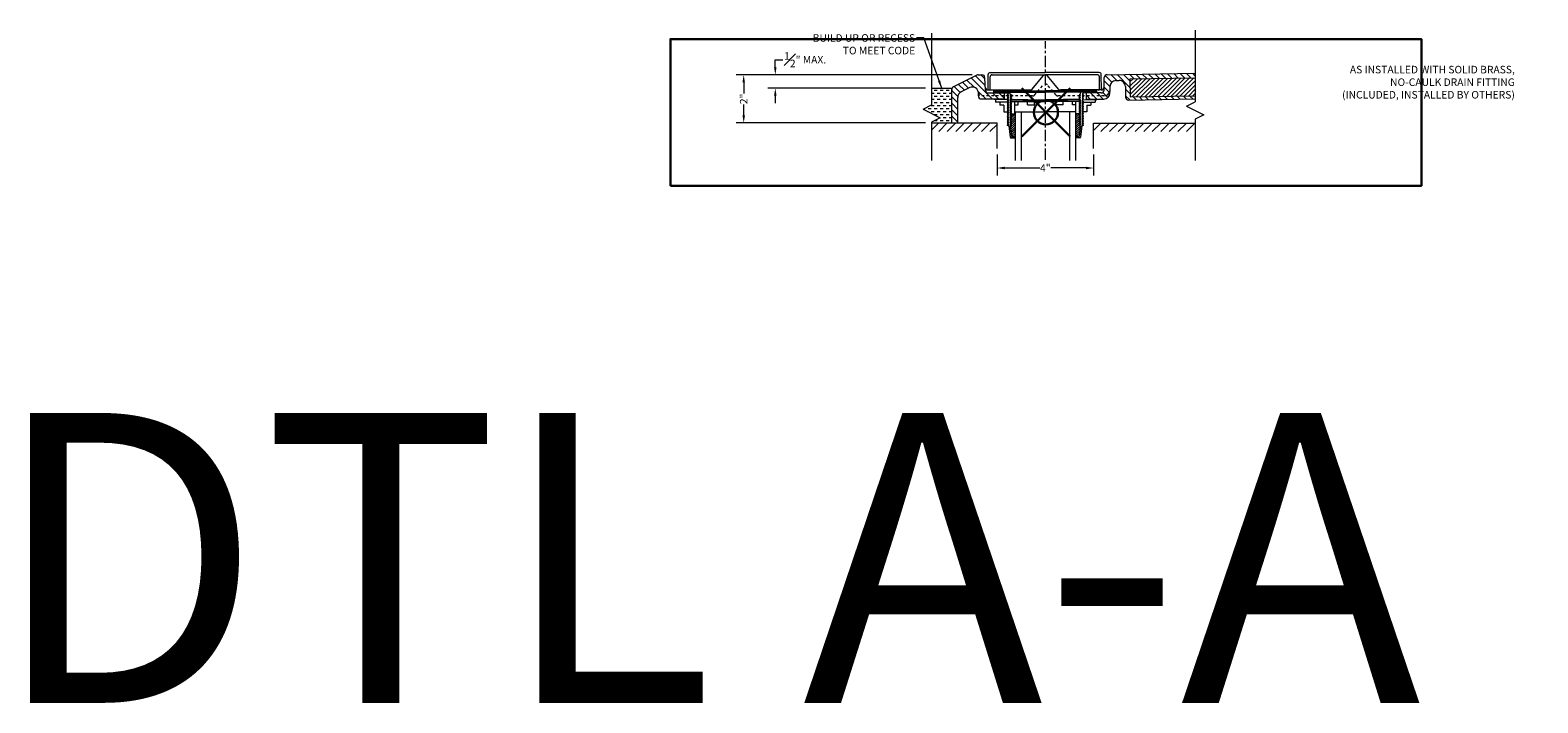
# Model space of a CAD drawing. Units: inches. Extents: x -4 to 891, y -14 to 291.
# Drawn here: x 480 to 542, y 122 to 149 of the extents above; entities that cross this region are included whole.
import ezdxf

# ---------------------------------------------------------------- set-up
doc = ezdxf.new("R2010")
doc.units = ezdxf.units.IN
doc.header["$LTSCALE"] = 0.375
doc.header["$MEASUREMENT"] = 0
doc.header["$PDMODE"] = 35
doc.header["$PDSIZE"] = -1.5
doc.linetypes.add('CENTER', pattern=[2, 1.25, -0.25, 0.25, -0.25])
doc.linetypes.add('HIDDEN', pattern=[0.375, 0.25, -0.125])
for name, color, linetype, lineweight in [('CENTER', 5, 'CENTER', 13), ('DIMENSION', 1, 'Continuous', 13), ('HIDDEN', 1, 'HIDDEN', 13), ('OBJECT', 7, 'Continuous', 13), ('PATT', 163, 'Continuous', 13), ('TEXT', 7, 'Continuous', 0)]:
    doc.layers.add(name, color=color, linetype=linetype, lineweight=lineweight)
doc.layers.add('VPORT', color=5, linetype='Continuous', lineweight=30, plot=False)
doc.styles.add('DIM-DTL', font='arial.ttf', dxfattribs={"height": 0.3125})
doc.styles.add('DIM-REVEAL', font='arial.ttf', dxfattribs={"height": 0.3125})
doc.styles.get("Standard").update_dxf_attribs({"font": 'arial.ttf', "height": 0.078125})
doc.dimstyles.new('REVEAL Dimension STD', dxfattribs={"dimscale": 0, "dimtxt": 0.3125, "dimasz": 0.3125, "dimexe": 0.3125, "dimexo": 0.25, "dimgap": 0.046875, "dimtad": 0, "dimtoh": 1, "dimdec": 6, "dimrnd": 0.015625, "dimzin": 12, "dimdsep": 46, "dimlunit": 5, "dimtxsty": 'DIM-REVEAL', "dimcen": 0.3125, "dimclrd": 256, "dimclre": 256, "dimclrt": 256, "dimadec": 0, "dimazin": 0, "dimtfac": 1, "dimtdec": 6, "dimtofl": 0, "dimtmove": 0, "dimatfit": 1, "dimfxl": 1, "dimfrac": 1, "dimtolj": 1, "dimtzin": 0, "dimlwd": -1, "dimlwe": -1, "dimarcsym": 0})
doc.dimstyles.new('THRESHOLD Dimension STD', dxfattribs={"dimscale": 0, "dimtxt": 0.3125, "dimasz": 0.3125, "dimexe": 0.3125, "dimexo": 0.25, "dimgap": 0.046875, "dimtad": 0, "dimtoh": 1, "dimdec": 6, "dimrnd": 0.015625, "dimzin": 12, "dimdsep": 46, "dimlunit": 5, "dimtxsty": 'DIM-DTL', "dimcen": 0.3125, "dimclrd": 256, "dimclre": 256, "dimclrt": 256, "dimadec": 0, "dimazin": 0, "dimtfac": 1, "dimtdec": 6, "dimtofl": 0, "dimtmove": 0, "dimatfit": 1, "dimfxl": 1, "dimfrac": 1, "dimtolj": 1, "dimtzin": 0, "dimlwd": -1, "dimlwe": -1, "dimarcsym": 0})
pattern_1 = [(45, (-29.224423, -0.223535), (-0.044194174, 0.044194174), [])]

# ---------------------------------------------------------------- blocks, each defined once
blk = doc.blocks.new('BREAKLINE')
for p, q in [((-0.125, 0.0625), (0, 0.125)), ((-0.125, 0.0625), (0.125, -0.0625)), ((0.125, -0.0625), (0, -0.125))]:
    blk.add_line(p, q)
blk = doc.blocks.new('*D198')
at = {"layer": 'DIMENSION', "transparency": 16777216}
for p, q in [((519.979, 144.22), (519.979, 143.344)), ((523.979, 144.22), (523.979, 143.344)), ((520.291, 143.657), (521.746, 143.657)), ((523.666, 143.657), (522.212, 143.657))]:
    blk.add_line(p, q, dxfattribs=at)
at = {"layer": 'DIMENSION', "lineweight": 0, "transparency": 16777216}
for points in [[(520.291, 143.709), (520.291, 143.605), (519.979, 143.657)], [(523.666, 143.709), (523.666, 143.605), (523.979, 143.657)]]:
    blk.add_solid(points, dxfattribs=at)
at = {"layer": 'DIMENSION', "lineweight": 0, "transparency": 16777216, "insert": (521.979, 143.657), "char_height": 0.3125, "attachment_point": 5, "style": 'DIM-REVEAL'}
blk.add_mtext('\\A1;4"', dxfattribs=at)
blk = doc.blocks.new('*D201')
at = {"layer": 'DIMENSION', "transparency": 16777216}
for p, q in [((518.953, 147.515), (509.183, 147.515)), ((509.496, 147.202), (509.496, 146.747)), ((509.496, 145.834), (509.496, 146.289)), ((517.025, 145.521), (509.183, 145.521))]:
    blk.add_line(p, q, dxfattribs=at)
at = {"layer": 'DIMENSION', "lineweight": 0, "transparency": 16777216}
for points in [[(509.443, 147.202), (509.548, 147.202), (509.496, 147.515)], [(509.443, 145.834), (509.548, 145.834), (509.496, 145.521)]]:
    blk.add_solid(points, dxfattribs=at)
at = {"layer": 'DIMENSION', "transparency": 16777216, "insert": (509.496, 146.518), "char_height": 0.3125, "attachment_point": 5, "rotation": 90, "style": 'DIM-REVEAL'}
blk.add_mtext('\\A1;2"', dxfattribs=at)
blk = doc.blocks.new('*D202')
at = {"layer": 'DIMENSION', "transparency": 16777216}
for p, q in [((510.804, 147.827), (510.804, 148.14)), ((510.804, 148.14), (511.117, 148.14)), ((518.953, 147.515), (510.492, 147.515)), ((517.025, 146.964), (510.492, 146.964)), ((510.804, 146.651), (510.804, 146.339))]:
    blk.add_line(p, q, dxfattribs=at)
at = {"layer": 'DIMENSION', "lineweight": 0, "transparency": 16777216}
for points in [[(510.752, 147.827), (510.856, 147.827), (510.804, 147.515)], [(510.752, 146.651), (510.856, 146.651), (510.804, 146.964)]]:
    blk.add_solid(points, dxfattribs=at)
at = {"layer": 'DIMENSION', "transparency": 16777216, "insert": (512.04, 148.14), "char_height": 0.3125, "attachment_point": 5, "style": 'DIM-REVEAL'}
blk.add_mtext('\\A1;{\\H1.000000x;\\S1#2;}" MAX.', dxfattribs=at)

msp = doc.modelspace()

# ---------------------------------------------------------------- hatches: boundary and pattern name
at = {"layer": 'OBJECT'}
h = msp.add_hatch(dxfattribs=at)
h.set_pattern_fill('ANSI31', color=256, scale=1.5, angle=90)
h.set_pattern_definition([(135, (2.70084, 0.9461), (-0.13258252, -0.13258252), [])])
h.paths.add_polyline_path([(519.2098554, 146.7624059, 0.4100757906), (519.3348316, 146.6391628), (520.2885837, 146.6389592), (520.2886333, 146.7640663), (520.1362014, 146.7641268), (519.6213561, 146.7643909, -0.4041723104), (519.496478, 146.8851408), (519.4791736, 147.3937891, 0.4041104418), (519.3543221, 147.514539), (519.2034373, 147.514631, 0.1165064279), (519.1474956, 147.5014525), (518.1725682, 147.0143827, 0.2841707651), (518.1034337, 146.9025592), (518.1034562, 145.5213577), (518.3534562, 145.5213577), (518.353438, 146.6393259), (518.353438, 146.6580971, -0.2841663726), (518.4225724, 146.7699186), (518.848149, 146.9825349, -0.5528336863)])
h.paths.add_polyline_path([(520.2885837, 146.6389592), (519.3348316, 146.6391628, -0.4069891151), (519.209881, 146.7610835), (519.2098327, 146.6394766, 0.414241557), (519.334795, 146.5144269), (520.2885341, 146.5140939)], flags=17)
h = msp.add_hatch(dxfattribs=at)
h.set_pattern_fill('ANSI31', color=256, scale=1.5, angle=90)
h.set_pattern_definition([(135, (525.29195, 147.4465), (-0.132583, -0.132583), [])])
h.paths.add_polyline_path([(528.1792465, 147.5776809), (524.5431987, 147.5198458, 0.4039971952), (524.4202095, 147.3972492), (524.4104862, 146.8882827, -0.4132431519), (524.285476, 146.7637079), (523.8310101, 146.7637478), (523.8302292, 146.7636406), (523.6703172, 146.7636639), (523.6702989, 146.6387578), (524.4035164, 146.6386862, 0.3757361219), (524.6510456, 146.8557963), (524.6510456, 147.0254745, -0.4095628185), (524.8970696, 147.2754429), (525.0377587, 147.2776807, -0.4142135624), (525.2917031, 147.0316883), (525.2986611, 146.5942436, 0.4142135624), (525.4256333, 146.4712475), (528.1792465, 146.5150465), (528.1792465, 146.6400624), (525.4861374, 146.5972256), (525.4742094, 147.3471343), (528.1792465, 147.3902047)])
h.paths.add_polyline_path([(524.6496947, 146.7569712), (524.6510456, 146.8276817), (524.6510456, 146.8557963, -0.3757361219), (524.4035164, 146.6386862), (523.6702989, 146.6387578), (523.6702804, 146.5120503), (524.3996508, 146.5117464, 0.4087343412)])
h = msp.add_hatch(dxfattribs=at)
h.set_pattern_fill('ANSI31', color=256)
h.set_pattern_definition([(45, (2.70084, -50.11175), (-0.088388348, 0.088388348), [])])
h.paths.add_polyline_path([(525.4742094, 147.3471343), (525.4861374, 146.5972256), (528.1792465, 146.6400624), (528.1792465, 147.3901572)])
h = msp.add_hatch(dxfattribs=at)
h.set_pattern_fill('ANSI31', color=256, scale=0.5, style=0)
h.set_pattern_definition(pattern_1)
h.paths.add_polyline_path([(520.5760995, 144.955267), (520.7281898, 144.9552288), (520.7284273, 145.9006877), (520.5444527, 145.9007339), (520.5184235, 145.8857147), (520.5784148, 145.8510586), (520.5184061, 145.8164326), (520.5783974, 145.7817765), (520.5183887, 145.7471506), (520.57838, 145.7124945), (520.5183713, 145.6778686), (520.5783626, 145.6432125), (520.5183539, 145.6085865), (520.5783452, 145.5739305), (520.5183365, 145.5393045), (520.5783278, 145.5046484), (520.5183191, 145.4700225), (520.5783104, 145.4353664), (520.5183017, 145.4007405)])
h = msp.add_hatch(dxfattribs=at)
h.set_pattern_fill('ANSI31', color=256, scale=0.5, style=0)
h.set_pattern_definition(pattern_1)
h.paths.add_polyline_path([(523.3824007, 144.9549146), (523.2303104, 144.9549146), (523.2303104, 145.9003735), (523.414285, 145.9003735), (523.4403104, 145.8853477), (523.3803104, 145.8507067), (523.4403104, 145.8160657), (523.3803104, 145.7814247), (523.4403104, 145.7467837), (523.3803104, 145.7121427), (523.4403104, 145.6775016), (523.3803104, 145.6428606), (523.4403104, 145.6082196), (523.3803104, 145.5735786), (523.4403104, 145.5389376), (523.3803104, 145.5042966), (523.4403104, 145.4696555), (523.3803104, 145.4350145), (523.4403104, 145.4003735)])
at = {"layer": 'PATT'}
h = msp.add_hatch(dxfattribs=at)
h.set_pattern_fill('DASH', color=256, style=0)
h.paths.add_polyline_path([(517.2748881, 145.5572749), (517.2748881, 145.5213577), (518.1034562, 145.5213577), (518.1034327, 146.9636959), (517.2748881, 146.9636959), (517.2748881, 146.2711441), (516.9179535, 146.0926768), (517.6318227, 145.7357422)])
h = msp.add_hatch(dxfattribs=at)
h.set_pattern_fill('ANSI31', color=256, scale=2, style=0)
h.set_pattern_definition([(45, (519.51219, 145.34362), (-0.176777, 0.176777), [])])
h.paths.add_polyline_path([(519.9789294, 145.5206), (517.2748881, 145.5213577), (517.2748881, 145.1638745), (519.9789294, 145.1638745)])
h.paths.add_polyline_path([(528.1792465, 145.5167442), (523.9789277, 145.5168232), (523.9783949, 145.1638745), (528.1792465, 145.1638745)])

# ---------------------------------------------------------------- linework, layer by layer
at = {"layer": 'CENTER', "lineweight": 0}
msp.add_line((521.9812187, 143.9926094), (521.9812187, 148.9011939), dxfattribs=at)
at = {"layer": 'DIMENSION'}
msp.add_arc((524.4032185, 146.888686), 0.25, 269.994735039, 352.440323636, dxfattribs=at)
at = {"layer": 'HIDDEN'}
for p, q in [((521.4451077, 146.6387124), (519.3348316, 146.6391628)), ((521.5334517, 146.6752796), (521.8919281, 147.0970122)), ((522.4265299, 146.6754823), (522.0686604, 147.0969678)), ((524.4053228, 146.638686), (522.5149068, 146.6388706))]:
    msp.add_line(p, q, dxfattribs=at)
for centre, start, end in [((519.3348431, 146.7641628), 180.805348556, 269.994735039), ((521.4451077, 146.7637124), 269.977251624, 314.971219722), ((521.9802721, 147.0085794), 45, 134.971219722), ((522.5149183, 146.7638706), 225, 269.994735039)]:
    msp.add_arc(centre, 0.125, start, end, dxfattribs=at)
at = {"layer": 'OBJECT'}
for p, q in [((517.2748881, 149.2418562), (517.2748881, 147.0675242)), ((517.2748881, 149.2418562), (517.2748881, 147.0675242)), ((517.2748881, 149.2418562), (517.2748881, 146.2711441)), ((528.1792465, 149.363838), (528.1792465, 146.393126)), ((528.1792465, 149.363838), (528.1792465, 146.393126)), ((519.1474956, 147.5014525), (518.1725682, 147.0143827)), ((519.2034373, 147.514631), (519.3543221, 147.514539)), ((519.496478, 146.8851408), (519.4791736, 147.3937891)), ((519.6171035, 146.8893926), (519.6137319, 147.5244324)), ((519.6971035, 146.8893608), (519.6936962, 147.4344025)), ((519.6937637, 147.6044006), (519.8051322, 147.6043564)), ((519.7271377, 147.6043892), (521.9789466, 147.6034952)), ((519.7737279, 147.5143707), (521.9789109, 147.5134952)), ((521.4300129, 146.9253207), (521.8920526, 147.4768573)), ((524.2141008, 147.6043842), (521.9749493, 147.6034952)), ((524.1341359, 147.5143524), (521.974985, 147.5134952)), ((521.9767658, 147.513496), (521.9752927, 147.5134966)), ((521.9768337, 147.603496), (521.9753284, 147.6034966)), ((521.9770137, 147.3925119), (521.9755406, 147.3925124)), ((521.9770816, 147.4825118), (521.9755763, 147.4825124)), ((522.5300928, 146.9254727), (522.0687849, 147.476813)), ((524.2179108, 146.8893608), (524.2141649, 147.4350164)), ((524.2979108, 146.8893926), (524.2941307, 147.5249438)), ((524.4104113, 146.8843586), (524.4202095, 147.3972492)), ((524.5431987, 147.5198458), (528.1792465, 147.5776809)), ((524.8970696, 147.2754429), (525.0377587, 147.2776807)), ((525.4742094, 147.3471343), (528.1792465, 147.3902047)), ((525.4742094, 147.3471343), (525.4861374, 146.5972256)), ((517.2748884, 146.9636959), (518.1034327, 146.9636959)), ((518.1034562, 145.5213577), (518.1034327, 146.9636959)), ((518.848149, 146.9825349), (518.4917078, 146.8044583)), ((519.2098327, 146.6394766), (519.2098801, 146.7587927)), ((519.6171035, 146.8893926), (520.288683, 146.8891715)), ((519.6213561, 146.7643909), (520.2886334, 146.7641715)), ((519.7268538, 146.8893927), (519.8048538, 146.8893617)), ((519.8516677, 146.7942398), (519.8516915, 146.8542398)), ((519.8516677, 146.7942398), (521.9805168, 146.7933946)), ((519.8516915, 146.8542398), (521.9805406, 146.8533945)), ((519.918017, 146.7942134), (520.1362014, 146.7641268)), ((520.1362014, 146.7641268), (520.3899191, 146.7640261)), ((520.2885341, 146.5140939), (520.2886334, 146.7641715)), ((520.288683, 146.8891715), (521.3416194, 146.8887535)), ((520.3899191, 146.7640261), (520.4654877, 146.7203565)), ((520.4654602, 146.6510745), (520.4054464, 146.6164573)), ((520.4654877, 146.7203565), (520.4054739, 146.6857393)), ((520.4054739, 146.6857393), (520.4654602, 146.6510745)), ((520.5900392, 146.6801422), (520.5300255, 146.645525)), ((520.5300255, 146.645525), (520.5900117, 146.6108602)), ((520.530053, 146.7148071), (520.5300844, 146.7939704)), ((520.530053, 146.7148071), (520.5900392, 146.6801422)), ((524.1110256, 146.7930836), (521.9821764, 146.7933941)), ((524.1110344, 146.8530835), (521.9821852, 146.8533941)), ((524.2898501, 146.8887075), (522.6184697, 146.8888611)), ((523.4325872, 146.6447371), (523.3725822, 146.6101049)), ((523.4325973, 146.7140192), (523.3725923, 146.6793869)), ((523.3725923, 146.6793869), (523.4325872, 146.6447371)), ((523.4325973, 146.7140192), (523.4326089, 146.7931825)), ((523.5571606, 146.6848838), (523.4971555, 146.6502515)), ((523.4971555, 146.6502515), (523.5571505, 146.6156017)), ((523.5736519, 146.763678), (523.4971656, 146.7195335)), ((523.4971656, 146.7195335), (523.5571606, 146.6848838)), ((523.8302292, 146.7636406), (523.5736519, 146.763678)), ((523.6703172, 146.7637619), (523.6702804, 146.5120503)), ((524.2854748, 146.7637079), (523.6703172, 146.7637619)), ((524.0446764, 146.7930932), (523.8302292, 146.7636406)), ((524.1110256, 146.7930836), (524.1110344, 146.8530835)), ((524.1486524, 146.8887154), (524.2269921, 146.8886843)), ((524.3466603, 146.9787472), (524.3466603, 146.9787472)), ((524.6496947, 146.7569712), (524.6510456, 146.8276817)), ((524.6510456, 147.0254745), (524.6510456, 146.8276817)), ((525.2917031, 147.0316883), (525.2986611, 146.5942436)), ((525.4861374, 146.5972256), (528.1792465, 146.6400624)), ((518.3534562, 145.5213577), (518.3534389, 146.5808113)), ((518.3655626, 146.5147703), (518.3655626, 146.5147703)), ((519.3347831, 146.5144269), (520.2885341, 146.5140939)), ((519.8579057, 146.5140999), (519.8578949, 146.4867391)), ((520.4203398, 146.4865158), (519.8578949, 146.4867391)), ((519.9178949, 146.4867153), (519.9178552, 146.3867153)), ((520.4436152, 146.3865066), (519.9178552, 146.3867153)), ((520.2660171, 146.2583038), (520.0985171, 146.2583459)), ((520.0988822, 146.3828735), (520.0988822, 146.2578735)), ((520.2660171, 146.2583038), (520.265948, 145.9833038)), ((520.4634583, 146.0242925), (520.4034496, 145.9896666)), ((520.4634583, 146.0242925), (520.4034496, 145.9896666)), ((520.4634757, 146.0935746), (520.403467, 146.0589486)), ((520.4634757, 146.0935746), (520.403467, 146.0589486)), ((520.403467, 146.0589486), (520.4634583, 146.0242925)), ((520.403467, 146.0589486), (520.4634583, 146.0242925)), ((520.4634931, 146.1628566), (520.4034844, 146.1282306)), ((520.4634931, 146.1628566), (520.4034844, 146.1282306)), ((520.4034844, 146.1282306), (520.4634757, 146.0935746)), ((520.4034844, 146.1282306), (520.4634757, 146.0935746)), ((520.4635105, 146.2321386), (520.4035018, 146.1975127)), ((520.4635105, 146.2321386), (520.4035018, 146.1975127)), ((520.4035018, 146.1975127), (520.4634931, 146.1628566)), ((520.4035018, 146.1975127), (520.4634931, 146.1628566)), ((520.4635279, 146.3014207), (520.4035192, 146.2667947)), ((520.4635279, 146.3014207), (520.4035192, 146.2667947)), ((520.4035192, 146.2667947), (520.4635105, 146.2321386)), ((520.4035192, 146.2667947), (520.4635105, 146.2321386)), ((520.4635453, 146.3707027), (520.4035366, 146.3360767)), ((520.4635453, 146.3707027), (520.4035366, 146.3360767)), ((520.4035366, 146.3360767), (520.4635279, 146.3014207)), ((520.4035366, 146.3360767), (520.4635279, 146.3014207)), ((520.4653501, 146.3739464), (520.4053364, 146.3393292)), ((520.4653501, 146.3739464), (520.4053364, 146.3393292)), ((520.4653776, 146.4432284), (520.4053639, 146.4086112)), ((520.4653776, 146.4432284), (520.4053639, 146.4086112)), ((520.4053639, 146.4086112), (520.4653501, 146.3739464)), ((520.4654052, 146.5125104), (520.4053914, 146.4778932)), ((520.4654052, 146.5125104), (520.4053914, 146.4778932)), ((520.4053914, 146.4778932), (520.4653776, 146.4432284)), ((520.4053914, 146.4778932), (520.4653776, 146.4432284)), ((520.4654327, 146.5817925), (520.4054189, 146.5471753)), ((520.4054189, 146.5471753), (520.4654052, 146.5125104)), ((520.4054189, 146.5471753), (520.4654052, 146.5125104)), ((520.4054464, 146.6164573), (520.4654327, 146.5817925)), ((520.578467, 146.0589047), (520.5184583, 146.0242787)), ((520.5184583, 146.0242787), (520.578467, 146.0589047)), ((520.5184583, 146.0242787), (520.5784496, 145.9896226)), ((520.5784496, 145.9896226), (520.5184583, 146.0242787)), ((520.5784844, 146.1281867), (520.5184757, 146.0935608)), ((520.5184757, 146.0935608), (520.5784844, 146.1281867)), ((520.5184757, 146.0935608), (520.578467, 146.0589047)), ((520.578467, 146.0589047), (520.5184757, 146.0935608)), ((520.5785018, 146.1974687), (520.5184931, 146.1628428)), ((520.5184931, 146.1628428), (520.5785018, 146.1974687)), ((520.5184931, 146.1628428), (520.5784844, 146.1281867)), ((520.5784844, 146.1281867), (520.5184931, 146.1628428)), ((520.5785192, 146.2667508), (520.5185105, 146.2321248)), ((520.5185105, 146.2321248), (520.5785192, 146.2667508)), ((520.5785018, 146.1974687), (520.5185105, 146.2321248)), ((520.5185105, 146.2321248), (520.5785018, 146.1974687)), ((520.5785366, 146.3360328), (520.5185279, 146.3014068)), ((520.5185279, 146.3014068), (520.5785366, 146.3360328)), ((520.5185279, 146.3014068), (520.5785192, 146.2667508)), ((520.5785192, 146.2667508), (520.5185279, 146.3014068)), ((520.5185453, 146.3706889), (520.5785366, 146.3360328)), ((520.5785366, 146.3360328), (520.5185453, 146.3706889)), ((520.5803639, 146.4085417), (520.5203501, 146.3739245)), ((520.5203501, 146.3739245), (520.5803639, 146.4085417)), ((520.5203501, 146.3739245), (520.5803364, 146.3392597)), ((520.5803364, 146.3392597), (520.5203501, 146.3739245)), ((520.5803914, 146.4778238), (520.5203776, 146.4432066)), ((520.5203776, 146.4432066), (520.5803914, 146.4778238)), ((520.5203776, 146.4432066), (520.5803639, 146.4085417)), ((520.5803639, 146.4085417), (520.5203776, 146.4432066)), ((520.5899842, 146.5415782), (520.5299705, 146.506961)), ((520.5299705, 146.506961), (520.5803914, 146.4778238)), ((520.5803914, 146.4778238), (520.5299705, 146.506961)), ((520.5299705, 146.506961), (521.9803902, 146.4746108)), ((520.5900117, 146.6108602), (520.529998, 146.576243)), ((520.529998, 146.576243), (520.5899842, 146.5415782)), ((520.5463875, 146.4039658), (521.9803619, 146.4033964)), ((520.5803914, 146.4778238), (521.9803775, 146.4426269)), ((520.7184273, 145.9006902), (520.7185529, 146.4006902)), ((520.7185215, 146.2756902), (520.8528148, 146.2756565)), ((520.8528148, 146.2756565), (520.8528462, 146.4006565)), ((521.246258, 146.2755576), (521.2462894, 146.4005576)), ((521.246258, 146.2755576), (521.5289088, 146.2754867)), ((521.5289088, 146.2754867), (521.5289402, 146.4004867)), ((523.4160941, 146.4031868), (521.9821195, 146.4033959)), ((523.3821303, 146.4770632), (521.9821252, 146.4426264)), ((523.432567, 146.5061731), (521.9821299, 146.4746103)), ((522.429923, 146.2753735), (522.429923, 146.4003735)), ((522.7125739, 146.2753735), (522.429923, 146.2753735)), ((522.7125739, 146.2753735), (522.7125739, 146.4003735)), ((523.1060171, 146.2753735), (523.1060171, 146.4003735)), ((523.2403104, 146.2753735), (523.1060171, 146.2753735)), ((523.2403104, 145.9003735), (523.2403104, 146.4003735)), ((523.4325771, 146.5754551), (523.3725721, 146.5408228)), ((523.3725721, 146.5408228), (523.432567, 146.5061731)), ((523.3725822, 146.6101049), (523.4325771, 146.5754551)), ((523.4403104, 146.370322), (523.3803104, 146.3356809)), ((523.3803104, 146.3356809), (523.4403104, 146.370322)), ((523.3803104, 146.3356809), (523.4403104, 146.3010399)), ((523.4403104, 146.3010399), (523.3803104, 146.3356809)), ((523.4403104, 146.3010399), (523.3803104, 146.2663989)), ((523.3803104, 146.2663989), (523.4403104, 146.3010399)), ((523.3803104, 146.2663989), (523.4403104, 146.2317579)), ((523.4403104, 146.2317579), (523.3803104, 146.2663989)), ((523.3803104, 146.1971169), (523.4403104, 146.2317579)), ((523.4403104, 146.2317579), (523.3803104, 146.1971169)), ((523.3803104, 146.1971169), (523.4403104, 146.1624759)), ((523.4403104, 146.1624759), (523.3803104, 146.1971169)), ((523.4403104, 146.1624759), (523.3803104, 146.1278349)), ((523.3803104, 146.1278349), (523.4403104, 146.1624759)), ((523.3803104, 146.1278349), (523.4403104, 146.0931938)), ((523.4403104, 146.0931938), (523.3803104, 146.1278349)), ((523.4403104, 146.0931938), (523.3803104, 146.0585528)), ((523.3803104, 146.0585528), (523.4403104, 146.0931938)), ((523.3803104, 146.0585528), (523.4403104, 146.0239118)), ((523.4403104, 146.0239118), (523.3803104, 146.0585528)), ((523.4403104, 146.0239118), (523.3803104, 145.9892708)), ((523.3803104, 145.9892708), (523.4403104, 146.0239118)), ((523.4421151, 146.3731314), (523.3821101, 146.3384992)), ((523.3821101, 146.3384992), (523.4421151, 146.3731314)), ((523.4421252, 146.4424134), (523.3821202, 146.4077812)), ((523.3821202, 146.4077812), (523.4421252, 146.4424134)), ((523.3821202, 146.4077812), (523.4421151, 146.3731314)), ((523.4421151, 146.3731314), (523.3821202, 146.4077812)), ((523.432567, 146.5061731), (523.3821303, 146.4770632)), ((523.3821303, 146.4770632), (523.432567, 146.5061731)), ((523.3821303, 146.4770632), (523.4421252, 146.4424134)), ((523.4421252, 146.4424134), (523.3821303, 146.4770632)), ((523.4953104, 146.370322), (523.5553104, 146.3356809)), ((523.4953104, 146.370322), (523.5553104, 146.3356809)), ((523.5553104, 146.3356809), (523.4953104, 146.3010399)), ((523.5553104, 146.3356809), (523.4953104, 146.3010399)), ((523.4953104, 146.3010399), (523.5553104, 146.2663989)), ((523.4953104, 146.3010399), (523.5553104, 146.2663989)), ((523.5553104, 146.2663989), (523.4953104, 146.2317579)), ((523.5553104, 146.2663989), (523.4953104, 146.2317579)), ((523.4953104, 146.2317579), (523.5553104, 146.1971169)), ((523.4953104, 146.2317579), (523.5553104, 146.1971169)), ((523.5553104, 146.1971169), (523.4953104, 146.1624759)), ((523.5553104, 146.1971169), (523.4953104, 146.1624759)), ((523.4953104, 146.1624759), (523.5553104, 146.1278349)), ((523.4953104, 146.1624759), (523.5553104, 146.1278349)), ((523.5553104, 146.1278349), (523.4953104, 146.0931938)), ((523.5553104, 146.1278349), (523.4953104, 146.0931938)), ((523.4953104, 146.0931938), (523.5553104, 146.0585528)), ((523.4953104, 146.0931938), (523.5553104, 146.0585528)), ((523.5553104, 146.0585528), (523.4953104, 146.0239118)), ((523.5553104, 146.0585528), (523.4953104, 146.0239118)), ((523.4953104, 146.0239118), (523.5553104, 145.9892708)), ((523.4953104, 146.0239118), (523.5553104, 145.9892708)), ((523.5571202, 146.4077557), (523.4971151, 146.3731234)), ((523.4971151, 146.3731234), (523.5571101, 146.3384736)), ((523.4971151, 146.3731234), (523.5571101, 146.3384736)), ((523.5571303, 146.4770377), (523.4971252, 146.4424054)), ((523.5571303, 146.4770377), (523.4971252, 146.4424054)), ((523.4971252, 146.4424054), (523.5571202, 146.4077557)), ((523.4971252, 146.4424054), (523.5571202, 146.4077557)), ((523.5571404, 146.5463197), (523.4971353, 146.5116875)), ((523.5571404, 146.5463197), (523.4971353, 146.5116875)), ((523.4971353, 146.5116875), (523.5571303, 146.4770377)), ((523.4971353, 146.5116875), (523.5571303, 146.4770377)), ((523.5571505, 146.6156017), (523.4971454, 146.5809695)), ((523.4971454, 146.5809695), (523.5571404, 146.5463197)), ((523.5188569, 146.3856718), (524.0446169, 146.3855951)), ((523.5421865, 146.4856684), (524.1046315, 146.4855863)), ((523.6702804, 146.5120503), (524.3996508, 146.5117464)), ((523.6928104, 146.2578735), (523.8603104, 146.2578735)), ((523.6928104, 146.2578735), (523.6928104, 145.9828735)), ((523.8603104, 146.3828735), (523.8603104, 146.2578735)), ((524.0446315, 146.4855951), (524.0446169, 146.3855951)), ((524.1046359, 146.5155863), (524.1046315, 146.4855863)), ((525.4256333, 146.4712475), (528.1812345, 146.5150782)), ((517.2748881, 145.5572749), (517.2748881, 143.97016)), ((517.2748881, 145.5213577), (519.9789294, 145.5213577)), ((519.9789294, 144.47016), (519.9789294, 145.5213577)), ((520.265948, 145.9833038), (520.4145284, 145.9832665)), ((520.4633191, 145.4700363), (520.4033104, 145.4354103)), ((520.4633191, 145.4700363), (520.4033104, 145.4354103)), ((520.4633017, 145.4007543), (520.4033104, 145.4354103)), ((520.4033104, 145.4354103), (520.4633017, 145.4007543)), ((520.4633365, 145.5393183), (520.4033278, 145.5046924)), ((520.4633365, 145.5393183), (520.4033278, 145.5046924)), ((520.4033278, 145.5046924), (520.4633191, 145.4700363)), ((520.4033278, 145.5046924), (520.4633191, 145.4700363)), ((520.4633539, 145.6086004), (520.4033452, 145.5739744)), ((520.4633539, 145.6086004), (520.4033452, 145.5739744)), ((520.4033452, 145.5739744), (520.4633365, 145.5393183)), ((520.4033452, 145.5739744), (520.4633365, 145.5393183)), ((520.4633713, 145.6778824), (520.4033626, 145.6432564)), ((520.4633713, 145.6778824), (520.4033626, 145.6432564)), ((520.4033626, 145.6432564), (520.4633539, 145.6086004)), ((520.4033626, 145.6432564), (520.4633539, 145.6086004)), ((520.4633887, 145.7471644), (520.40338, 145.7125385)), ((520.4633887, 145.7471644), (520.40338, 145.7125385)), ((520.40338, 145.7125385), (520.4633713, 145.6778824)), ((520.40338, 145.7125385), (520.4633713, 145.6778824)), ((520.4634061, 145.8164464), (520.4033974, 145.7818205)), ((520.4634061, 145.8164464), (520.4033974, 145.7818205)), ((520.4033974, 145.7818205), (520.4633887, 145.7471644)), ((520.4033974, 145.7818205), (520.4633887, 145.7471644)), ((520.4634235, 145.8857285), (520.4034148, 145.8511025)), ((520.4634235, 145.8857285), (520.4034148, 145.8511025)), ((520.4034148, 145.8511025), (520.4634061, 145.8164464)), ((520.4034148, 145.8511025), (520.4634061, 145.8164464)), ((520.4634409, 145.9550105), (520.4034322, 145.9203846)), ((520.4634409, 145.9550105), (520.4034322, 145.9203846)), ((520.4034322, 145.9203846), (520.4634235, 145.8857285)), ((520.4034322, 145.9203846), (520.4634235, 145.8857285)), ((520.4034496, 145.9896666), (520.4634409, 145.9550105)), ((520.4034496, 145.9896666), (520.4634409, 145.9550105)), ((520.4638673, 145.4041408), (520.5242921, 144.9301217)), ((520.5183017, 145.4007405), (520.5783104, 145.4353664)), ((520.5183017, 145.4007405), (520.5783104, 145.4353664)), ((520.5783278, 145.5046484), (520.5183191, 145.4700225)), ((520.5183191, 145.4700225), (520.5783278, 145.5046484)), ((520.5183191, 145.4700225), (520.5783104, 145.4353664)), ((520.5783104, 145.4353664), (520.5183191, 145.4700225)), ((520.5783452, 145.5739305), (520.5183365, 145.5393045)), ((520.5183365, 145.5393045), (520.5783452, 145.5739305)), ((520.5183365, 145.5393045), (520.5783278, 145.5046484)), ((520.5783278, 145.5046484), (520.5183365, 145.5393045)), ((520.5783626, 145.6432125), (520.5183539, 145.6085865)), ((520.5183539, 145.6085865), (520.5783626, 145.6432125)), ((520.5183539, 145.6085865), (520.5783452, 145.5739305)), ((520.5783452, 145.5739305), (520.5183539, 145.6085865)), ((520.57838, 145.7124945), (520.5183713, 145.6778686)), ((520.5183713, 145.6778686), (520.57838, 145.7124945)), ((520.5183713, 145.6778686), (520.5783626, 145.6432125)), ((520.5783626, 145.6432125), (520.5183713, 145.6778686)), ((520.5783974, 145.7817765), (520.5183887, 145.7471506)), ((520.5183887, 145.7471506), (520.5783974, 145.7817765)), ((520.5183887, 145.7471506), (520.57838, 145.7124945)), ((520.57838, 145.7124945), (520.5183887, 145.7471506)), ((520.5784148, 145.8510586), (520.5184061, 145.8164326)), ((520.5184061, 145.8164326), (520.5784148, 145.8510586)), ((520.5184061, 145.8164326), (520.5783974, 145.7817765)), ((520.5783974, 145.7817765), (520.5184061, 145.8164326)), ((520.5784322, 145.9203406), (520.5184235, 145.8857147)), ((520.5184235, 145.8857147), (520.5784322, 145.9203406)), ((520.5184235, 145.8857147), (520.5784148, 145.8510586)), ((520.5784148, 145.8510586), (520.5184235, 145.8857147)), ((520.5784496, 145.9896226), (520.5184409, 145.9549967)), ((520.5184409, 145.9549967), (520.5784496, 145.9896226)), ((520.5184409, 145.9549967), (520.5784322, 145.9203406)), ((520.5784322, 145.9203406), (520.5184409, 145.9549967)), ((520.5188671, 145.4040041), (520.5723386, 144.9845322)), ((520.5444527, 145.9007339), (520.7284273, 145.9006877)), ((520.728448, 145.9831877), (520.7279424, 143.97016)), ((520.728448, 145.9831877), (521.978448, 145.9828737)), ((520.978448, 145.9831249), (520.9779424, 143.97016)), ((523.2303104, 145.9828735), (521.9803104, 145.9828735)), ((522.9803104, 145.9828735), (522.9811789, 143.97016)), ((523.2303104, 145.9828735), (523.2311789, 143.97016)), ((523.414285, 145.9003735), (523.2303104, 145.9003735)), ((523.3803104, 145.9892708), (523.4403104, 145.9546298)), ((523.4403104, 145.9546298), (523.3803104, 145.9892708)), ((523.4403104, 145.9546298), (523.3803104, 145.9199888)), ((523.3803104, 145.9199888), (523.4403104, 145.9546298)), ((523.3803104, 145.9199888), (523.4403104, 145.8853477)), ((523.4403104, 145.8853477), (523.3803104, 145.9199888)), ((523.4403104, 145.8853477), (523.3803104, 145.8507067)), ((523.3803104, 145.8507067), (523.4403104, 145.8853477)), ((523.3803104, 145.8507067), (523.4403104, 145.8160657)), ((523.4403104, 145.8160657), (523.3803104, 145.8507067)), ((523.4403104, 145.8160657), (523.3803104, 145.7814247)), ((523.3803104, 145.7814247), (523.4403104, 145.8160657)), ((523.3803104, 145.7814247), (523.4403104, 145.7467837)), ((523.4403104, 145.7467837), (523.3803104, 145.7814247)), ((523.4403104, 145.7467837), (523.3803104, 145.7121427)), ((523.3803104, 145.7121427), (523.4403104, 145.7467837)), ((523.3803104, 145.7121427), (523.4403104, 145.6775016)), ((523.4403104, 145.6775016), (523.3803104, 145.7121427)), ((523.4403104, 145.6775016), (523.3803104, 145.6428606)), ((523.3803104, 145.6428606), (523.4403104, 145.6775016)), ((523.3803104, 145.6428606), (523.4403104, 145.6082196)), ((523.4403104, 145.6082196), (523.3803104, 145.6428606)), ((523.4403104, 145.6082196), (523.3803104, 145.5735786)), ((523.3803104, 145.5735786), (523.4403104, 145.6082196)), ((523.3803104, 145.5735786), (523.4403104, 145.5389376)), ((523.4403104, 145.5389376), (523.3803104, 145.5735786)), ((523.4403104, 145.5389376), (523.3803104, 145.5042966)), ((523.3803104, 145.5042966), (523.4403104, 145.5389376)), ((523.3803104, 145.5042966), (523.4403104, 145.4696555)), ((523.4403104, 145.4696555), (523.3803104, 145.5042966)), ((523.4403104, 145.4696555), (523.3803104, 145.4350145)), ((523.3803104, 145.4350145), (523.4403104, 145.4696555)), ((523.4403104, 145.4003735), (523.3803104, 145.4350145)), ((523.4403104, 145.4003735), (523.3803104, 145.4350145)), ((523.4403104, 145.4003735), (523.3857965, 144.9810357)), ((523.4953104, 145.4003735), (523.4337076, 144.9265061)), ((523.5553104, 145.9892708), (523.4953104, 145.9546298)), ((523.5553104, 145.9892708), (523.4953104, 145.9546298)), ((523.4953104, 145.9546298), (523.5553104, 145.9199888)), ((523.4953104, 145.9546298), (523.5553104, 145.9199888)), ((523.5553104, 145.9199888), (523.4953104, 145.8853477)), ((523.5553104, 145.9199888), (523.4953104, 145.8853477)), ((523.4953104, 145.8853477), (523.5553104, 145.8507067)), ((523.4953104, 145.8853477), (523.5553104, 145.8507067)), ((523.5553104, 145.8507067), (523.4953104, 145.8160657)), ((523.5553104, 145.8507067), (523.4953104, 145.8160657)), ((523.4953104, 145.8160657), (523.5553104, 145.7814247)), ((523.4953104, 145.8160657), (523.5553104, 145.7814247)), ((523.5553104, 145.7814247), (523.4953104, 145.7467837)), ((523.5553104, 145.7814247), (523.4953104, 145.7467837)), ((523.4953104, 145.7467837), (523.5553104, 145.7121427)), ((523.4953104, 145.7467837), (523.5553104, 145.7121427)), ((523.5553104, 145.7121427), (523.4953104, 145.6775016)), ((523.5553104, 145.7121427), (523.4953104, 145.6775016)), ((523.4953104, 145.6775016), (523.5553104, 145.6428606)), ((523.4953104, 145.6775016), (523.5553104, 145.6428606)), ((523.5553104, 145.6428606), (523.4953104, 145.6082196)), ((523.5553104, 145.6428606), (523.4953104, 145.6082196)), ((523.4953104, 145.6082196), (523.5553104, 145.5735786)), ((523.4953104, 145.6082196), (523.5553104, 145.5735786)), ((523.5553104, 145.5735786), (523.4953104, 145.5389376)), ((523.5553104, 145.5735786), (523.4953104, 145.5389376)), ((523.4953104, 145.5389376), (523.5553104, 145.5042966)), ((523.4953104, 145.5389376), (523.5553104, 145.5042966)), ((523.5553104, 145.5042966), (523.4953104, 145.4696555)), ((523.5553104, 145.5042966), (523.4953104, 145.4696555)), ((523.4953104, 145.4696555), (523.5553104, 145.4350145)), ((523.4953104, 145.4696555), (523.5553104, 145.4350145)), ((523.4953104, 145.4003735), (523.5553104, 145.4350145)), ((523.5553104, 145.4350145), (523.4953104, 145.4003735)), ((523.6928104, 145.9828735), (523.54423, 145.9828735)), ((523.978929, 144.4701595), (523.9789274, 145.5167442)), ((523.9789276, 145.5167442), (528.1792465, 145.5167441)), ((528.1792465, 145.6792567), (528.1792465, 143.97016)), ((520.5539843, 144.903924), (520.7271643, 144.9035441)), ((520.602002, 144.9583485), (520.7273074, 144.9580195)), ((523.3559977, 144.9547328), (523.2306923, 144.9544038)), ((523.4040154, 144.9003083), (523.2308353, 144.8999284))]:
    msp.add_line(p, q, dxfattribs=at)
for centre, radius, start, end in [((519.2033611, 147.3896311), 0.125, 89.965063246, 116.546531882), ((519.3542459, 147.3895391), 0.125, 1.948471347, 89.965063246), ((519.6937319, 147.5244006), 0.08, 89.977251624, 179.977251624), ((519.7736962, 147.4343707), 0.08, 89.977251624, 179.977251624), ((521.9803966, 147.3884246), 0.125, 45, 134.971219722), ((524.1341676, 147.4343525), 0.08, 0.475504403, 90.022748376), ((524.2141326, 147.5243842), 0.08, 0.400747425, 90.022748376), ((524.5451867, 147.3948616), 0.125, 90.911272249, 178.905552528), ((524.9010456, 147.0254745), 0.25, 90.911272249, 180), ((525.0417348, 147.0277123), 0.25, 0.911272249, 90.911272249), ((518.2284337, 146.9025612), 0.125, 116.546531882, 180.000931458), ((518.6034389, 146.5808154), 0.25, 116.546531882, 180.000931458), ((518.9598801, 146.758892), 0.25, 0.805348556, 116.546531882), ((519.3348327, 146.6394269), 0.125, 179.977251624, 269.977251624), ((519.6171531, 147.0143926), 0.125, 181.948471347, 269.977251624), ((519.6214057, 146.8893909), 0.125, 181.948471347, 269.977251624), ((521.341669, 147.0137535), 0.125, 269.977251624, 314.971219722), ((522.6184812, 147.0138611), 0.125, 225, 269.994735039), ((524.2854869, 146.8887079), 0.125, 269.994426347, 358.006031902), ((524.2898389, 147.0137075), 0.125, 270.005177893, 358.006031902), ((524.3997404, 146.7617464), 0.25, 269.979470241, 358.905552528), ((525.4236453, 146.5962316), 0.125, 180.911272249, 270.911272249), ((520.5540501, 144.9339239), 0.03, 187.281219569, 269.87430744), ((520.6020808, 144.9883484), 0.03, 187.281219569, 269.8495828), ((523.3559189, 144.9847327), 0.03, 270.1504172, 352.718780431), ((523.4039495, 144.9303082), 0.03, 270.12569256, 352.718780431)]:
    msp.add_arc(centre, radius, start, end, dxfattribs=at)
at = {"layer": 'VPORT'}
msp.add_lwpolyline([(506.4624157, 142.9229228), (537.5408661, 142.9229228), (537.5408661, 148.9967517), (506.4624157, 148.9967517)], close=True, dxfattribs=at)
at = {"layer": 'VPORT', "color": 2}
msp.add_point((522.0016409, 145.9598373), dxfattribs=at)

# ---------------------------------------------------------------- block references
at = {"layer": 'OBJECT', "xscale": 2.855477023830131, "yscale": 2.855477023830131, "zscale": 2.855477023830131}
for p in [(517.2748881, 145.9142095), (528.1792465, 146.0361913)]:
    msp.add_blockref('BREAKLINE', p, dxfattribs=at)

# ---------------------------------------------------------------- texts
at = {"layer": 'TEXT', "char_height": 0.3125, "attachment_point": 3, "style": 'DIM-DTL'}
for s, insert, width in [('BUILD UP OR RECESS\\PTO MEET CODE', (516.593574, 149.1964744), 4.872587787), ('AS INSTALLED WITH SOLID BRASS, \\PNO-CAULK DRAIN FITTING \\P(INCLUDED, INSTALLED BY OTHERS)', (541.4107911, 147.8868703), 12.713161608)]:
    msp.add_mtext(s, dxfattribs=dict(at, insert=insert, width=width))
at = {"layer": 'VPORT'}
msp.add_text('DTL A-A  2ND', height=12, dxfattribs=at).set_placement((478.3106654, 121.5137083))

# ---------------------------------------------------------------- dimensions: what is measured, and where the dimension line sits
at = {"layer": 'DIMENSION'}
dim = msp.add_linear_dim(base=(510.8043264, 146.9636959), p1=(519.2034373, 147.514631), p2=(517.2748881, 146.9636959), angle=90, text='<> MAX.', dimstyle='REVEAL Dimension STD', override={"dimscale": 1, "dimdec": 2, "dimpost": '"'}, dxfattribs=at)
dim.commit()
dim.dimension.update_dxf_attribs({"geometry": '*D202', "text_midpoint": (512.0400941, 148.139631), "dimtype": 160})
dim = msp.add_linear_dim(base=(509.49554, 145.5213577), p1=(519.2034373, 147.514631), p2=(517.2748881, 145.5213577), angle=90, dimstyle='REVEAL Dimension STD', override={"dimscale": 1, "dimpost": '"'}, dxfattribs=at)
dim.commit()
dim.dimension.update_dxf_attribs({"geometry": '*D201', "text_midpoint": (509.49554, 146.5179944)})
at = {"layer": 'DIMENSION', "lineweight": 0}
dim = msp.add_linear_dim(base=(523.978929, 143.6565937), p1=(519.9789294, 144.47016), p2=(523.978929, 144.4701595), dimstyle='REVEAL Dimension STD', override={"dimscale": 1, "dimpost": '"'}, dxfattribs=at)
dim.commit()
dim.dimension.update_dxf_attribs({"geometry": '*D198', "text_midpoint": (521.9789292, 143.6565937)})

# ---------------------------------------------------------------- leaders
at = {"layer": 'TEXT', "annotation_type": 0, "has_hookline": 1, "hookline_direction": 1, "text_width": 4.6514751}
msp.add_leader([(517.6891606, 146.9636959), (516.952949, 149.0402244), (516.640449, 149.0402244)], dimstyle='THRESHOLD Dimension STD', override={"dimscale": 1}, dxfattribs=at)

doc.saveas('drawing.dxf')
